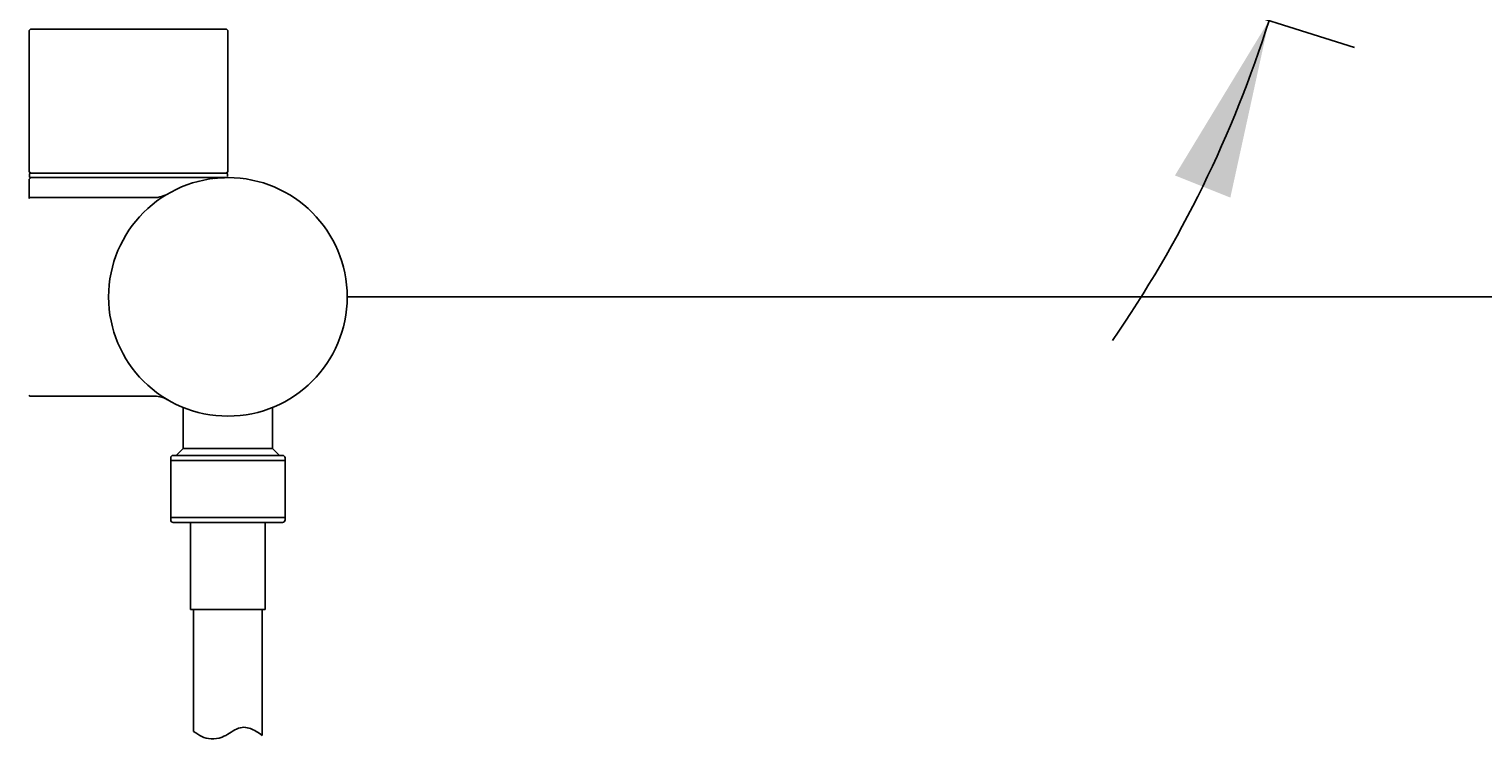
# Model space of a CAD drawing. Units: millimetres. Extents: x 6 to 291, y 4 to 413.
# Drawn here: x 99 to 148, y 87 to 111 of the extents above; entities that cross this region are included whole.
import ezdxf
from ezdxf.enums import TextEntityAlignment as Align

# ---------------------------------------------------------------- set-up
doc = ezdxf.new("R2010")
doc.units = ezdxf.units.MM
for name, color, linetype in [('Layer1', 7, 'Continuous'), ('Layer10', 7, 'Continuous'), ('Layer3', 7, 'Continuous')]:
    doc.layers.add(name, color=color, linetype=linetype)
doc.styles.add('SEACAD_Arial', font='arial.ttf')
doc.dimstyles.get("Standard").update_dxf_attribs({"dimtxt": 0.18, "dimasz": 0.18, "dimexe": 0.18, "dimexo": 0.0625, "dimgap": 0.09, "dimtad": 0, "dimtih": 1, "dimtoh": 1, "dimdec": 4, "dimzin": 0, "dimdsep": 46, "dimtxsty": 'Standard', "dimcen": 0.09, "dimadec": 0, "dimazin": 0, "dimtfac": 1, "dimtdec": 4, "dimtofl": 0, "dimtmove": 0, "dimatfit": 3, "dimfxl": 1, "dimtolj": 1, "dimtzin": 0, "dimarcsym": 0})

# ---------------------------------------------------------------- blocks, each defined once
blk = doc.blocks.new('DMBLK11')
at = {"layer": 'Layer3', "linetype": 'Continuous'}
h = blk.add_hatch(color=7, dxfattribs=at)
edge = h.paths.add_edge_path()
edge.add_ellipse((142.381, 122.986), major_axis=(2, 0), ratio=1, start_angle=0, end_angle=360)
blk.add_hatch(color=7, dxfattribs=at).paths.add_polyline_path([(139.227, 104.984), (140.525, 110.927), (137.369, 105.726)])
at = {"layer": 'Layer3', "color": 7, "linetype": 'Continuous'}
for p, q in [((110.23, 122.986), (145.381, 122.986)), ((109.862, 120.595), (143.386, 110.024))]:
    blk.add_line(p, q, dxfattribs=at)
for start, end in [(0, 17.1456), (325.3536, 342.4992)]:
    blk.add_arc((102.281, 122.986), 40.101, start, end, dxfattribs=at)
at = {"layer": 'Layer3', "color": 7, "linetype": 'Continuous', "style": 'SEACAD_Arial'}
blk.add_text('18°', height=6, dxfattribs=at).set_placement((135.523, 119.885), align=Align.TOP_LEFT)
blk = doc.blocks.new('DMBLK12')
at = {"layer": 'Layer3', "linetype": 'Continuous'}
for points in [[(166.574, 116.986), (165.574, 122.986), (164.574, 116.986)], [(166.574, 107.654), (164.574, 107.654), (165.574, 101.654)]]:
    blk.add_hatch(color=7, dxfattribs=at).paths.add_polyline_path(points)
at = {"layer": 'Layer3', "color": 7, "linetype": 'Continuous'}
for p, q in [((110.23, 122.986), (168.574, 122.986)), ((165.574, 117.42), (165.574, 122.986)), ((165.574, 101.654), (165.574, 107.22)), ((109.614, 101.654), (168.574, 101.654))]:
    blk.add_line(p, q, dxfattribs=at)
at = {"layer": 'Layer3', "color": 7, "linetype": 'Continuous', "style": 'SEACAD_Arial'}
blk.add_text('128', height=6, dxfattribs=at).set_placement((158.53, 115.32), align=Align.TOP_LEFT)

msp = doc.modelspace()

# ---------------------------------------------------------------- linework, layer by layer
at = {"layer": 'Layer1', "color": 7, "linetype": 'Continuous'}
for p, q in [((103.69699, 96.17017), (103.69699, 96.2535)), ((103.69699, 96.17017), (103.69699, 94.2535)), ((105.61366, 96.17017), (103.69699, 96.17017)), ((103.78033, 96.33684), (107.44699, 96.33684)), ((107.53033, 96.17017), (105.61366, 96.17017)), ((107.53033, 96.2535), (107.53033, 96.17017)), ((107.53033, 94.2535), (107.53033, 96.17017)), ((103.69699, 94.2535), (105.61366, 94.2535)), ((103.69699, 94.17017), (103.69699, 94.2535)), ((103.84699, 94.08684), (103.78033, 94.08684)), ((103.84699, 94.08684), (105.61382, 94.08684)), ((104.36382, 94.08684), (104.36382, 91.17017)), ((107.38033, 94.08684), (105.6135, 94.08684)), ((105.61366, 94.2535), (107.53033, 94.2535)), ((106.86382, 94.08684), (106.86382, 91.17017)), ((107.38033, 94.08684), (107.44699, 94.08684)), ((107.53033, 94.2535), (107.53033, 94.17017)), ((104.36382, 91.17017), (106.86382, 91.17017)), ((104.46314, 87.07356), (104.46314, 91.17017)), ((106.76349, 86.94271), (106.76349, 91.17017))]:
    msp.add_line(p, q, dxfattribs=at)
for centre, start, end in [((103.78033, 96.2535), 90, 180), ((107.44699, 96.2535), 0, 90), ((103.78033, 94.17017), 180, 270), ((107.44699, 94.17017), 270, 0)]:
    msp.add_arc(centre, 0.08333, start, end, dxfattribs=at)
msp.add_open_spline([(106.76349, 86.94271), (106.61884, 87.04678), (106.36326, 87.20415), (105.97019, 87.25682), (105.45672, 86.84694), (105.16077, 86.8247), (105.05384, 86.82998), (104.79925, 86.84256), (104.66701, 86.93987), (104.46314, 87.07356)], degree=3, knots=[0, 0, 0, 0, 0.15099464, 0.317254, 0.44779019, 0.54796248, 0.54796248, 0.54796248, 1, 1, 1, 1], dxfattribs=at)
at = {"layer": 'Layer10', "color": 7, "linetype": 'Continuous'}
for p, q in [((98.94702, 110.5535), (98.94702, 105.88684)), ((98.99702, 110.63684), (105.56368, 110.63684)), ((105.61368, 105.88684), (105.61368, 110.5535)), ((105.56368, 105.8035), (98.99702, 105.8035)), ((98.94702, 105.57017), (98.94702, 104.95482)), ((98.96368, 105.77017), (98.96368, 105.68684)), ((98.96368, 105.77017), (98.96368, 105.68684)), ((98.99702, 105.6535), (105.56368, 105.6535)), ((105.59702, 105.68684), (105.59702, 105.77017)), ((105.59702, 105.68684), (105.59702, 105.77017)), ((103.15951, 104.98684), (98.98033, 104.98684)), ((98.98033, 98.32017), (102.35537, 98.32017)), ((102.35537, 98.32017), (103.16417, 98.32017)), ((104.11366, 97.9454), (104.11366, 96.57017)), ((107.11366, 96.57017), (107.11366, 97.9454)), ((104.11366, 96.57017), (103.88033, 96.33684)), ((107.11366, 96.57017), (104.11366, 96.57017)), ((107.34699, 96.33684), (107.11366, 96.57017))]:
    msp.add_line(p, q, dxfattribs=at)
msp.add_circle((105.61366, 101.6535), 4, dxfattribs=at)
for centre, radius, start, end in [((99.03035, 110.5535), 0.08333, 90, 180), ((99.03035, 110.5535), 0.08333, 90, 180), ((105.53035, 110.5535), 0.08333, 0, 90), ((105.53035, 110.5535), 0.08333, 0, 90), ((99.03035, 105.88684), 0.08333, 180, 270), ((99.03035, 105.88684), 0.08333, 180, 270), ((98.99702, 105.77017), 0.03333, 90, 180), ((98.99702, 105.77017), 0.03333, 90, 180), ((105.53035, 105.88684), 0.08333, 270, 0), ((105.53035, 105.88684), 0.08333, 270, 0), ((105.56368, 105.77017), 0.03333, 0, 90), ((105.56368, 105.77017), 0.03333, 0, 90), ((99.03035, 105.57017), 0.08333, 90, 180), ((99.03035, 105.57017), 0.08333, 90, 180), ((98.99702, 105.68684), 0.03333, 180, 270), ((98.99702, 105.68684), 0.03333, 180, 270), ((105.61366, 101.6535), 4, 90, 96.634777), ((105.61366, 101.6535), 4, 90, 96.634777), ((98.98033, 104.9535), 0.03333, 90, 180), ((98.98033, 104.9535), 0.03333, 90, 180), ((103.19603, 105.67292), 0.68325, 267.032648, 296.47774), ((98.98033, 98.3535), 0.03333, 180, 270), ((98.98033, 98.3535), 0.03333, 180, 270), ((103.16417, 97.48684), 0.83333, 59.549686, 90)]:
    msp.add_arc(centre, radius, start, end, dxfattribs=at)

# ---------------------------------------------------------------- dimensions: what is measured, and where the dimension line sits
at = {"layer": 'Layer3', "color": 7, "linetype": 'Continuous'}
dim = msp.add_angular_dim_2l(base=(141.91442, 116.88505), line1=((102.28054, 122.98558), (110.22993, 122.98558)), line2=((102.28054, 122.98558), (109.86162, 120.59515)), text='\\A1;<>', dimstyle='Standard', dxfattribs=at)
dim.commit()
dim.dimension.update_dxf_attribs({"geometry": 'DMBLK11', "text_midpoint": (141.91442, 116.88505), "dimtype": 162})
dim = msp.add_linear_dim(base=(165.57357, 122.98558), p1=(109.61366, 101.6535), p2=(110.22993, 122.98558), angle=90, text='\\A1;<>', dimstyle='Standard', dxfattribs=at)
dim.commit()
dim.dimension.update_dxf_attribs({"geometry": 'DMBLK12', "text_midpoint": (165.57357, 112.31954), "dimtype": 160})

doc.saveas('drawing.dxf')
